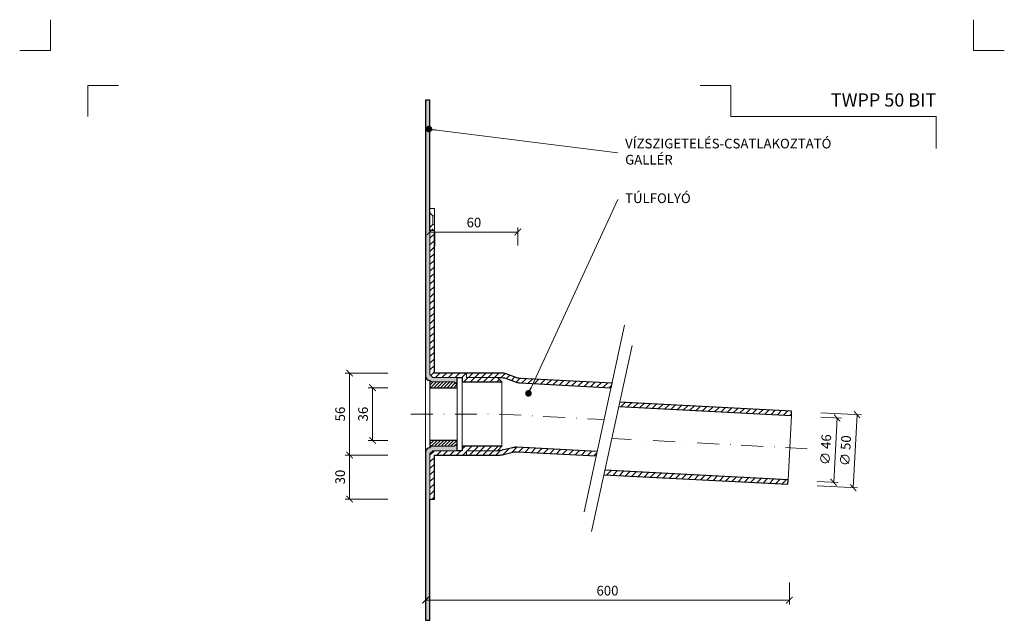
# Model space of a CAD drawing. Units: millimetres. Extents: x -5631 to 5968, y -8842 to 21953.
# Drawn here: x 67 to 739, y 2764 to 3174 of the extents above; entities that cross this region are included whole.
import ezdxf
from ezdxf.enums import TextEntityAlignment as Align

# ---------------------------------------------------------------- set-up
doc = ezdxf.new("R2010")
doc.units = ezdxf.units.MM
doc.linetypes.add('DASHDOT2', pattern=[0.5, 0.25, -0.125, 0, -0.125])
doc.layers.get('DEFPOINTS').update_dxf_attribs({"color": 254, "lineweight": 30})
for name, color, linetype, lineweight in [('TOPWET_KOTY', 30, 'Continuous', 13), ('TOPWET_TENKOU', 142, 'Continuous', 13), ('TOPWET_TLUSTOU', 142, 'Continuous', 30), ('TOPWET_VYKRESOVE_POLE', 254, 'Continuous', 13), ('TOPWET_ČEŠTINA', 225, 'Continuous', 13)]:
    doc.layers.add(name, color=color, linetype=linetype, lineweight=lineweight)
doc.layers.add('Vrstva 4', color=255, linetype='Continuous')
doc.styles.add('BOLD_ARIAL_NARROW', font='ARIALNB.TTF')
doc.styles.add('REGULAR_ARIAL_NARROW', font='ARIALN.TTF')
doc.dimstyles.new('ISO-TW 1-3', dxfattribs={"dimscale": 3, "dimtxt": 2.2, "dimasz": 1.5, "dimexe": 1, "dimexo": 0, "dimgap": 0.75, "dimtad": 1, "dimdec": 0, "dimtxsty": 'REGULAR_ARIAL_NARROW', "dimblk": 'ARCHTICK', "dimcen": 0.5, "dimclrd": 256, "dimclre": 256, "dimclrt": 256, "dimadec": 0, "dimazin": 0, "dimtfac": 1, "dimtdec": 0, "dimtmove": 1, "dimatfit": 3, "dimldrblk": 'DOT', "dimfxl": 1, "dimtfill": 1, "dimtzin": 0, "dimlwd": -1, "dimlwe": -1, "dimarcsym": 0})

# ---------------------------------------------------------------- blocks, each defined once
blk = doc.blocks.new('*U1901')
at = {"layer": 'Vrstva 4', "color": 8, "lineweight": 5, "ltscale": 0.2, "true_color": 0x828282}
for points in [[(-114, 304), (-114, 297), (-121, 297)], [(-105.5, 282), (-105.5, 289), (-98.5, 289)]]:
    blk.add_lwpolyline(points, dxfattribs=at)
at = {"layer": 'Vrstva 4', "color": 8, "lineweight": 5, "ltscale": 0.5, "true_color": 0x828282}
for points in [[(103, 297), (96, 297), (96, 304)], [(87.5, 274.71), (87.5, 282), (40.78, 282), (40.78, 289), (33.78, 289)]]:
    blk.add_lwpolyline(points, dxfattribs=at)
at = {"color": 7}
for tag, height, style, p in [('01_OZNAČENÍ_VÝKRESU', 3, 'BOLD_ARIAL_NARROW', (87.5, 284.23)), ('08_REZERVNÍ_POLE', 2.2, 'REGULAR_ARIAL_NARROW', (5.16, 12.83))]:
    blk.add_attdef(tag, text='', height=height, dxfattribs=dict(at, style=style)).set_placement(p, align=Align.RIGHT)
for tag, p, style in [('02_NADPIS_HLAVNÍ', (-80.68, 29.06), 'BOLD_ARIAL_NARROW'), ('03_TYP', (-80.68, 23.66), 'BOLD_ARIAL_NARROW'), ('06_VÁHA_KG', (-7.96, 23.66), 'REGULAR_ARIAL_NARROW'), ('04_KÓD_NEBO_PODNADPIS', (-82.11, 18.23), 'REGULAR_ARIAL_NARROW'), ('07_MATERIÁL', (-7.96, 18.23), 'REGULAR_ARIAL_NARROW'), ('05_MĚŘÍTKO', (-80.68, 12.83), 'REGULAR_ARIAL_NARROW')]:
    blk.add_attdef(tag, p, '', height=2.2, dxfattribs=dict(at, style=style))
blk = doc.blocks.new('_ArchTick')
at = {"color": 0, "linetype": 'ByBlock', "const_width": 0.15}
blk.add_lwpolyline([(-0.5, -0.5), (0.5, 0.5)], dxfattribs=at)
blk = doc.blocks.new('*D268')
at = {"layer": 'DEFPOINTS', "color": 0, "ltscale": 40, "transparency": 16777216}
for p in [(344.39, 2790.28), (592.7, 2790.28), (592.7, 2778.28)]:
    blk.add_point(p, dxfattribs=at)
at = {"layer": 'TOPWET_KOTY', "ltscale": 40, "transparency": 16777216}
for p, q in [((344.39, 2790.28), (344.39, 2775.28)), ((592.7, 2790.28), (592.7, 2775.28)), ((344.39, 2778.28), (592.7, 2778.28))]:
    blk.add_line(p, q, dxfattribs=at)
at = {"layer": 'TOPWET_KOTY', "ltscale": 40, "transparency": 16777216, "xscale": 4.5, "yscale": 4.5, "zscale": 4.5, "rotation": 180}
blk.add_blockref('_ArchTick', (344.39, 2778.28), dxfattribs=at)
at = {"layer": 'TOPWET_KOTY', "ltscale": 40, "transparency": 16777216, "xscale": 4.5, "yscale": 4.5, "zscale": 4.5}
blk.add_blockref('_ArchTick', (592.7, 2778.28), dxfattribs=at)
at = {"layer": 'TOPWET_KOTY', "ltscale": 40, "transparency": 16777216, "insert": (468.54, 2783.9), "char_height": 6.6, "attachment_point": 5, "style": 'REGULAR_ARIAL_NARROW', "bg_fill": 3, "box_fill_scale": 1.1, "bg_fill_color": 256, "bg_fill_true_color": 13158600, "bg_fill_transparency": 0}
blk.add_mtext('600', dxfattribs=at)
blk = doc.blocks.new('_Dot')
at = {"color": 0, "linetype": 'ByBlock', "lineweight": -2}
blk.add_line((-0.5, 0), (-1, 0), dxfattribs=at)
at = {"color": 0, "linetype": 'ByBlock', "const_width": 0.5}
blk.add_lwpolyline([(-0.25, 0, 1), (0.25, 0, 1)], format="xyb", close=True, dxfattribs=at)
blk = doc.blocks.new('*D269')
at = {"layer": 'DEFPOINTS', "color": 0, "ltscale": 40, "transparency": 16777216}
for p in [(292.57, 2933.28), (318.58, 2933.28), (318.58, 2877.32)]:
    blk.add_point(p, dxfattribs=at)
at = {"layer": 'TOPWET_KOTY', "ltscale": 40, "transparency": 16777216}
for p, q in [((318.58, 2933.28), (289.57, 2933.28)), ((292.57, 2877.32), (292.57, 2933.28)), ((318.58, 2877.32), (289.57, 2877.32))]:
    blk.add_line(p, q, dxfattribs=at)
at = {"layer": 'TOPWET_KOTY', "ltscale": 40, "transparency": 16777216, "xscale": 4.5, "yscale": 4.5, "zscale": 4.5}
for p, rotation in [((292.57, 2933.28), 90), ((292.57, 2877.32), 270)]:
    blk.add_blockref('_ArchTick', p, dxfattribs=dict(at, rotation=rotation))
at = {"layer": 'TOPWET_KOTY', "ltscale": 40, "transparency": 16777216, "insert": (286.95, 2905.3), "char_height": 6.6, "attachment_point": 5, "rotation": 90, "style": 'REGULAR_ARIAL_NARROW', "bg_fill": 3, "box_fill_scale": 1.1, "bg_fill_color": 256, "bg_fill_true_color": 13158600, "bg_fill_transparency": 0}
blk.add_mtext('56', dxfattribs=at)
blk = doc.blocks.new('*D270')
at = {"layer": 'DEFPOINTS', "color": 0, "ltscale": 40, "transparency": 16777216}
for p in [(308.2, 2923.28), (318.58, 2923.28), (318.58, 2887.28)]:
    blk.add_point(p, dxfattribs=at)
at = {"layer": 'TOPWET_KOTY', "ltscale": 40, "transparency": 16777216}
for p, q in [((318.58, 2923.28), (305.2, 2923.28)), ((308.2, 2887.28), (308.2, 2923.28)), ((318.58, 2887.28), (305.2, 2887.28))]:
    blk.add_line(p, q, dxfattribs=at)
at = {"layer": 'TOPWET_KOTY', "ltscale": 40, "transparency": 16777216, "xscale": 4.5, "yscale": 4.5, "zscale": 4.5}
for p, rotation in [((308.2, 2923.28), 90), ((308.2, 2887.28), 270)]:
    blk.add_blockref('_ArchTick', p, dxfattribs=dict(at, rotation=rotation))
at = {"layer": 'TOPWET_KOTY', "ltscale": 40, "transparency": 16777216, "insert": (302.58, 2905.28), "char_height": 6.6, "attachment_point": 5, "rotation": 90, "style": 'REGULAR_ARIAL_NARROW', "bg_fill": 3, "box_fill_scale": 1.1, "bg_fill_color": 256, "bg_fill_true_color": 13158600, "bg_fill_transparency": 0}
blk.add_mtext('36', dxfattribs=at)
blk = doc.blocks.new('*D271')
at = {"layer": 'DEFPOINTS', "color": 0, "ltscale": 40, "transparency": 16777216}
for p in [(614.23, 2906.21), (611.61, 2856.27), (636.3, 2854.98)]:
    blk.add_point(p, dxfattribs=at)
at = {"layer": 'TOPWET_KOTY', "ltscale": 40, "transparency": 16777216}
for p, q in [((614.23, 2906.21), (641.92, 2904.75)), ((638.92, 2904.91), (636.3, 2854.98)), ((611.61, 2856.27), (639.3, 2854.82))]:
    blk.add_line(p, q, dxfattribs=at)
at = {"layer": 'TOPWET_KOTY', "ltscale": 40, "transparency": 16777216, "xscale": 4.5, "yscale": 4.5, "zscale": 4.5}
for p, rotation in [((638.92, 2904.91), 86.99518363602205), ((636.3, 2854.98), 266.995183636022)]:
    blk.add_blockref('_ArchTick', p, dxfattribs=dict(at, rotation=rotation))
at = {"layer": 'TOPWET_KOTY', "ltscale": 40, "transparency": 16777216, "insert": (631.82, 2880.25), "char_height": 6.6, "attachment_point": 5, "rotation": 86.99518, "style": 'REGULAR_ARIAL_NARROW', "bg_fill": 3, "box_fill_scale": 1.1, "bg_fill_color": 256, "bg_fill_true_color": 13158600, "bg_fill_transparency": 0}
blk.add_mtext('∅ 50', dxfattribs=at)
blk = doc.blocks.new('*D272')
at = {"layer": 'DEFPOINTS', "color": 0, "ltscale": 40, "transparency": 16777216}
for p in [(614.07, 2903.21), (611.77, 2859.27), (622.95, 2858.68)]:
    blk.add_point(p, dxfattribs=at)
at = {"layer": 'TOPWET_KOTY', "ltscale": 40, "transparency": 16777216}
for p, q in [((614.07, 2903.21), (628.26, 2902.47)), ((625.26, 2902.62), (622.95, 2858.68)), ((611.77, 2859.27), (625.95, 2858.53))]:
    blk.add_line(p, q, dxfattribs=at)
at = {"layer": 'TOPWET_KOTY', "ltscale": 40, "transparency": 16777216, "xscale": 4.5, "yscale": 4.5, "zscale": 4.5}
for p, rotation in [((625.26, 2902.62), 86.99518363602284), ((622.95, 2858.68), 266.9951836360228)]:
    blk.add_blockref('_ArchTick', p, dxfattribs=dict(at, rotation=rotation))
at = {"layer": 'TOPWET_KOTY', "ltscale": 40, "transparency": 16777216, "insert": (618.31, 2880.96), "char_height": 6.6, "attachment_point": 5, "rotation": 86.99518, "style": 'REGULAR_ARIAL_NARROW', "bg_fill": 3, "box_fill_scale": 1.1, "bg_fill_color": 256, "bg_fill_true_color": 13158600, "bg_fill_transparency": 0}
blk.add_mtext('∅ 46', dxfattribs=at)
blk = doc.blocks.new('*D231')
at = {"layer": 'DEFPOINTS', "color": 0, "ltscale": 40, "transparency": 16777216}
for p in [(318.58, 2877.32), (292.57, 2847.28), (318.58, 2847.28)]:
    blk.add_point(p, dxfattribs=at)
at = {"layer": 'TOPWET_KOTY', "ltscale": 40, "transparency": 16777216}
for p, q in [((318.58, 2877.32), (289.57, 2877.32)), ((292.57, 2877.32), (292.57, 2847.28)), ((318.58, 2847.28), (289.57, 2847.28))]:
    blk.add_line(p, q, dxfattribs=at)
at = {"layer": 'TOPWET_KOTY', "ltscale": 40, "transparency": 16777216, "xscale": 4.5, "yscale": 4.5, "zscale": 4.5}
for p, rotation in [((292.57, 2877.32), 90), ((292.57, 2847.28), 270)]:
    blk.add_blockref('_ArchTick', p, dxfattribs=dict(at, rotation=rotation))
at = {"layer": 'TOPWET_KOTY', "ltscale": 40, "transparency": 16777216, "insert": (286.95, 2862.3), "char_height": 6.6, "attachment_point": 5, "rotation": 90, "style": 'REGULAR_ARIAL_NARROW', "bg_fill": 3, "box_fill_scale": 1.1, "bg_fill_color": 256, "bg_fill_true_color": 13158600, "bg_fill_transparency": 0}
blk.add_mtext('30', dxfattribs=at)
blk = doc.blocks.new('*D235')
at = {"layer": 'DEFPOINTS', "color": 0, "ltscale": 40, "transparency": 16777216}
for p in [(407.39, 3029.57), (347.39, 3020.27), (407.39, 3020.27)]:
    blk.add_point(p, dxfattribs=at)
at = {"layer": 'TOPWET_KOTY', "ltscale": 40, "transparency": 16777216}
for p, q in [((347.39, 3020.27), (347.39, 3032.57)), ((407.39, 3020.27), (407.39, 3032.57)), ((347.39, 3029.57), (407.39, 3029.57))]:
    blk.add_line(p, q, dxfattribs=at)
at = {"layer": 'TOPWET_KOTY', "ltscale": 40, "transparency": 16777216, "xscale": 4.5, "yscale": 4.5, "zscale": 4.5, "rotation": 180}
blk.add_blockref('_ArchTick', (347.39, 3029.57), dxfattribs=at)
at = {"layer": 'TOPWET_KOTY', "ltscale": 40, "transparency": 16777216, "xscale": 4.5, "yscale": 4.5, "zscale": 4.5}
blk.add_blockref('_ArchTick', (407.39, 3029.57), dxfattribs=at)
at = {"layer": 'TOPWET_KOTY', "ltscale": 40, "transparency": 16777216, "insert": (377.39, 3035.19), "char_height": 6.6, "attachment_point": 5, "style": 'REGULAR_ARIAL_NARROW', "bg_fill": 3, "box_fill_scale": 1.1, "bg_fill_color": 256, "bg_fill_true_color": 13158600, "bg_fill_transparency": 0}
blk.add_mtext('60', dxfattribs=at)

msp = doc.modelspace()

# ---------------------------------------------------------------- hatches: boundary and pattern name
at = {"layer": 'TOPWET_TENKOU', "linetype": 'Continuous', "ltscale": 40}
h = msp.add_hatch(dxfattribs=at)
h.set_pattern_fill('DOTS', color=256, scale=0.5, angle=150, style=0)
h.set_pattern_definition([(210, (-38307.3586, -12056.145), (-0.740578832, 0.488970164), [0, -0.79375])])
edge = h.paths.add_edge_path()
edge.add_line((344.3883, 2931.28223), (344.3883, 3119.49998))
edge.add_line((344.3883, 3119.49998), (347.3883, 3119.49998))
edge.add_line((347.3883, 3119.49998), (347.3883, 2932.28223))
edge.add_line((347.3883, 2932.28223), (349.3883, 2930.28223))
edge.add_line((349.3883, 2930.28223), (365.8883, 2930.28223))
edge.add_line((365.8883, 2930.28223), (365.8883, 2926.28223))
edge.add_line((365.8883, 2926.28223), (363.8883, 2927.28223))
edge.add_line((363.8883, 2927.28223), (348.3883, 2927.28223))
edge.add_line((348.3883, 2927.28223), (347.3883, 2928.28223))
edge.add_arc((347.3883, 2931.28223), 3, 180, 270, ccw=False)
h = msp.add_hatch(dxfattribs=at)
h.set_pattern_fill('ANSI31', color=256, angle=45, style=0)
h.set_pattern_definition([(45, (3211.3883, 1650.6702), (-2.245064, 2.245064), [])])
h.paths.add_polyline_path([(347.3883, 2932.28224), (347.3883, 3030.6462), (349.3883, 3030.6462), (350.38818, 3030.6462), (350.38824, 2933.28224), (372.38824, 2933.28224), (372.38824, 2930.28224), (393.38824, 2930.28224), (396.38824, 2927.28224), (369.38824, 2927.28224), (369.38824, 2930.28224), (349.3883, 2930.28224)])
h.paths.add_polyline_path([(350.38821, 2847.28224), (350.38824, 2877.28224), (372.38824, 2877.28224), (372.38824, 2880.28224), (393.38824, 2880.28224), (396.38824, 2883.28224), (369.38824, 2883.28224), (369.38824, 2880.28224), (349.3883, 2880.28224), (347.3883, 2878.28224), (347.3883, 2847.28224)])
edge = h.paths.add_edge_path()
edge.add_line((471.64595, 2926.27759), (409.59045, 2929.53501))
edge.add_arc((410.11465, 2939.52126), 10, 250.2959394, 266.99518364, ccw=False)
edge.add_line((406.74303, 2930.10679), (399.5113, 2932.69671))
edge.add_arc((396.13968, 2923.28224), 10, 70.2959394, 90)
edge.add_line((396.13968, 2933.28224), (372.38824, 2933.28224))
edge.add_line((372.38824, 2933.28224), (372.38824, 2930.28224))
edge.add_line((372.38824, 2930.28224), (395.61868, 2930.28224))
edge.add_arc((395.61868, 2920.28224), 10, 70.2959394, 90, ccw=False)
edge.add_line((398.9903, 2929.69671), (406.14607, 2927.134))
edge.add_arc((409.51769, 2936.54847), 10, 250.2959394, 266.99518364)
edge.add_line((408.99349, 2926.56222), (471.00081, 2923.30732))
edge.add_line((471.00081, 2923.30732), (471.64595, 2926.27759))
edge = h.paths.add_edge_path()
edge.add_line((461.53144, 2879.70939), (406.57824, 2882.594))
edge.add_arc((406.05404, 2872.60775), 10, 86.99518364, 103.81941038)
edge.add_line((403.66541, 2882.31828), (396.56501, 2880.57171))
edge.add_arc((394.17639, 2890.28224), 10, 270, 283.81941038, ccw=False)
edge.add_line((394.17639, 2880.28224), (372.38824, 2880.28224))
edge.add_line((372.38824, 2880.28224), (372.38824, 2877.28224))
edge.add_line((372.38824, 2877.28224), (394.53994, 2877.28224))
edge.add_arc((394.53994, 2887.28224), 10, 270, 283.81941038)
edge.add_line((396.92857, 2877.57171), (403.95119, 2879.29915))
edge.add_arc((406.33982, 2869.58862), 10, 86.99518364, 103.81941038, ccw=False)
edge.add_line((406.86402, 2879.57487), (460.88631, 2876.73913))
edge.add_line((460.88631, 2876.73913), (461.53144, 2879.70939))
h = msp.add_hatch(dxfattribs=at)
h.set_pattern_fill('LINE', color=256, scale=0.5, angle=405, style=0)
h.set_pattern_definition([(45, (-38307.3586, 17866.7095), (-1.122532015, 1.122532015), [])])
h.paths.add_polyline_path([(348.3883, 2927.28223), (347.3883, 2928.28223), (347.3883, 2923.28223), (365.8883, 2923.28223), (365.8883, 2925.28223), (364.8883, 2926.28223), (363.8883, 2927.28223)])
h.paths.add_polyline_path([(348.3883, 2883.28224), (347.3883, 2882.28224), (347.3883, 2887.28224), (365.8883, 2887.28224), (365.8883, 2885.28224), (364.8883, 2884.28224), (363.8883, 2883.28224)])
h = msp.add_hatch(dxfattribs=at)
h.set_pattern_fill('LINE', color=256, angle=45, style=0)
h.set_pattern_definition([(45, (476.2255, 2904.2587), (-2.24506, 2.24506), [])])
h.paths.add_polyline_path([(594.09946, 2904.25872), (594.25672, 2907.25459), (476.87059, 2913.41643), (476.22545, 2910.44617)])
h = msp.add_hatch(dxfattribs=at)
h.set_pattern_fill('DOTS', color=256, scale=0.5, angle=150, style=0)
h.set_pattern_definition([(150, (-38307.3586, 17866.7095), (-0.740578832, -0.488970164), [0, -0.79375])])
edge = h.paths.add_edge_path()
edge.add_line((344.3883, 2879.28224), (344.3883, 2764.49998))
edge.add_line((344.3883, 2764.49998), (347.3883, 2764.49998))
edge.add_line((347.3883, 2764.49998), (347.3883, 2878.28224))
edge.add_line((347.3883, 2878.28224), (349.3883, 2880.28224))
edge.add_line((349.3883, 2880.28224), (365.8883, 2880.28224))
edge.add_line((365.8883, 2880.28224), (365.8883, 2884.28224))
edge.add_line((365.8883, 2884.28224), (363.8883, 2883.28224))
edge.add_line((363.8883, 2883.28224), (348.3883, 2883.28224))
edge.add_line((348.3883, 2883.28224), (347.3883, 2882.28224))
edge.add_arc((347.3883, 2879.28224), 3, 90, 180)
h = msp.add_hatch(dxfattribs=at)
h.set_pattern_fill('LINE', color=256, angle=45, style=0)
h.set_pattern_definition([(45, (466.1183, 2857.3233), (-2.245064, 2.245064), [])])
h.paths.add_polyline_path([(466.76347, 2866.88227), (466.11834, 2863.912), (591.63573, 2857.32333), (591.79299, 2860.31921)])

# ---------------------------------------------------------------- linework, layer by layer
at = {"layer": 'TOPWET_TENKOU', "ltscale": 40}
for points in [[(344.3883, 2931.28223), (344.3883, 3119.49998), (347.3883, 3119.49998), (347.3883, 2932.28223), (349.3883, 2930.28223), (365.8883, 2930.28223), (365.8883, 2926.28223), (363.8883, 2927.28223), (348.3883, 2927.28223), (347.3883, 2928.28223), (347.3883, 2928.28223, -0.414213562), (344.3883, 2931.28223)], [(471.64595, 2926.27759), (409.59045, 2929.53501, -0.072993423), (406.74303, 2930.10679), (399.5113, 2932.69671, 0.086187647), (396.13968, 2933.28224), (372.38824, 2933.28224), (372.38824, 2930.28224), (395.61868, 2930.28224, -0.086187647), (398.9903, 2929.69671), (406.14607, 2927.134, 0.072993423), (408.99349, 2926.56222), (471.00081, 2923.30732)], [(344.3883, 2879.28224), (344.3883, 2764.49998), (347.3883, 2764.49998), (347.3883, 2878.28224), (349.3883, 2880.28224), (365.8883, 2880.28224), (365.8883, 2884.28224), (363.8883, 2883.28224), (348.3883, 2883.28224), (347.3883, 2882.28224), (347.3883, 2882.28224, 0.414213562), (344.3883, 2879.28224)], [(461.53144, 2879.70939), (406.57824, 2882.594, 0.07354169), (403.66541, 2882.31828), (396.56501, 2880.57171, -0.06037174), (394.17639, 2880.28224), (372.38824, 2880.28224), (372.38824, 2877.28224), (394.53994, 2877.28224, 0.06037174), (396.92857, 2877.57171), (403.95119, 2879.29915, -0.07354169), (406.86402, 2879.57487), (460.88631, 2876.73913)]]:
    msp.add_lwpolyline(points, format="xyb", close=True, dxfattribs=at)
for points in [[(350.3883, 3045.6462), (350.3883, 3040.6462), (349.3883, 3040.6462), (347.3883, 3042.6462), (347.3883, 3045.6462), (350.3883, 3045.6462)], [(347.3883, 2932.28224), (347.3883, 3030.6462), (349.3883, 3030.6462), (350.38818, 3030.6462), (350.38824, 2933.28224), (372.38824, 2933.28224), (372.38824, 2930.28224), (393.38824, 2930.28224), (396.38824, 2927.28224), (369.38824, 2927.28224), (369.38824, 2930.28224), (349.3883, 2930.28224)], [(350.38821, 2847.28224), (350.38824, 2877.28224), (372.38824, 2877.28224), (372.38824, 2880.28224), (393.38824, 2880.28224), (396.38824, 2883.28224), (369.38824, 2883.28224), (369.38824, 2880.28224), (349.3883, 2880.28224), (347.3883, 2878.28224), (347.3883, 2847.28224)]]:
    msp.add_lwpolyline(points, close=True, dxfattribs=at)
for points in [[(347.3883, 3042.6462), (347.3883, 3032.63971)], [(480.26357, 2965.954), (452.59171, 2838.54997)], [(485.28986, 2952.17964), (457.69906, 2825.14879)], [(344.3883, 2931.28223), (344.3883, 2879.28224)], [(347.3883, 2887.28224), (347.3883, 2923.28223)], [(365.8883, 2923.28223), (365.8883, 2887.28224)], [(369.38824, 2883.28224), (369.38824, 2927.28224)], [(396.38824, 2883.28224), (396.38824, 2927.28224)], [(476.22545, 2910.44617), (594.09946, 2904.25872)], [(476.87059, 2913.41643), (594.25672, 2907.25459)], [(594.09946, 2904.25872), (591.79299, 2860.31921)], [(466.11834, 2863.912), (591.63573, 2857.32333)], [(591.79299, 2860.31921), (466.76347, 2866.88227)], [(347.3883, 2767.91828), (347.3883, 2777.92477)]]:
    msp.add_lwpolyline(points, dxfattribs=at)
at = {"layer": 'TOPWET_TENKOU', "linetype": 'Continuous', "ltscale": 40}
for points in [[(349.3883, 3040.6462), (349.3883, 3034.6462)], [(350.3883, 3040.6462), (350.3883, 3034.6462)]]:
    msp.add_lwpolyline(points, dxfattribs=at)
at = {"layer": 'TOPWET_TENKOU'}
for points in [[(348.3883, 2927.28223), (347.3883, 2928.28223), (347.3883, 2923.28223), (365.8883, 2923.28223), (365.8883, 2925.28223), (364.8883, 2926.28223), (363.8883, 2927.28223), (348.3883, 2927.28223)], [(348.3883, 2883.28224), (347.3883, 2882.28224), (347.3883, 2887.28224), (365.8883, 2887.28224), (365.8883, 2885.28224), (364.8883, 2884.28224), (363.8883, 2883.28224), (348.3883, 2883.28224)]]:
    msp.add_lwpolyline(points, close=True, dxfattribs=at)
at = {"layer": 'TOPWET_TENKOU', "linetype": 'DASHDOT2', "ltscale": 60}
for points in [[(334.3883, 2905.28224), (394.69964, 2905.28224), (466.26982, 2901.52537)], [(604.92973, 2881.65992), (471.49446, 2888.66422)]]:
    msp.add_lwpolyline(points, dxfattribs=at)
at = {"layer": 'TOPWET_TLUSTOU', "ltscale": 40}
for points in [[(476.22545, 2910.44617), (594.09946, 2904.25872), (594.25672, 2907.25459), (476.87059, 2913.41643)], [(466.11834, 2863.912), (591.63573, 2857.32333), (591.79299, 2860.31921), (466.76347, 2866.88227)]]:
    msp.add_lwpolyline(points, dxfattribs=at)

# ---------------------------------------------------------------- block references
at = {"layer": 'TOPWET_VYKRESOVE_POLE', "ltscale": 40}
ref = msp.add_blockref('*U1901', (430.3883, 2262.49998), dxfattribs=dict(at, xscale=3, yscale=3, zscale=3))
ref.add_attrib('01_OZNAČENÍ_VÝKRESU', 'TWPP 50 BIT', dxfattribs={"layer": '0', "color": 7, "height": 9, "style": 'BOLD_ARIAL_NARROW'}).set_placement((692.88831, 3115.19627), align=Align.RIGHT)

# ---------------------------------------------------------------- texts
at = {"layer": 'TOPWET_ČEŠTINA', "ltscale": 40, "char_height": 6.6, "attachment_point": 4, "style": 'REGULAR_ARIAL_NARROW'}
for s, insert, width in [('VÍZSZIGETELÉS-CSATLAKOZTATÓ GALLÉR', (480.59948, 3083.58194), 135.1375524), ('TÚLFOLYÓ', (480.59948, 3051.74876), 51.9785531)]:
    msp.add_mtext(s, dxfattribs=dict(at, insert=insert, width=width))

# ---------------------------------------------------------------- leaders
at = {"layer": 'TOPWET_ČEŠTINA', "ltscale": 40}
for points in [[(346.71472, 3099.84434), (475.59948, 3083.58194)], [(414.61967, 2919.42168), (475.59948, 3051.74876)]]:
    msp.add_leader(points, dimstyle='ISO-TW 1-3', dxfattribs=at)

# ---------------------------------------------------------------- next in the draw order: dimensions: what is measured, and where the dimension line sits
at = {"layer": 'TOPWET_KOTY', "ltscale": 40}
dim = msp.add_linear_dim(base=(407.38824, 3029.56761), p1=(347.3883, 3020.26754), p2=(407.38824, 3020.26754), dimstyle='ISO-TW 1-3', dxfattribs=at)
dim.commit()
dim.dimension.update_dxf_attribs({"geometry": '*D235', "text_midpoint": (377.38827, 3035.18739)})
dim = msp.add_linear_dim(base=(292.57405, 2933.28222), p1=(318.58003, 2877.31666), p2=(318.58003, 2933.28222), angle=90, dimstyle='ISO-TW 1-3', dxfattribs=at)
dim.commit()
dim.dimension.update_dxf_attribs({"geometry": '*D269', "text_midpoint": (286.95427, 2905.29944)})
dim = msp.add_aligned_dim(p1=(614.22923, 2906.20619), p2=(611.60823, 2856.27494), distance=24.72792, text='∅ 50', dimstyle='ISO-TW 1-3', dxfattribs=at)
dim.commit()
dim.dimension.update_dxf_attribs({"geometry": '*D271', "text_midpoint": (631.81627, 2880.24859)})
dim = msp.add_linear_dim(base=(592.69531, 2778.28345), p1=(344.3883, 2790.28345), p2=(592.69531, 2790.28345), text='600', dimstyle='ISO-TW 1-3', dxfattribs=at)
dim.commit()
dim.dimension.update_dxf_attribs({"geometry": '*D268', "text_midpoint": (468.5418, 2783.90323)})

# ---------------------------------------------------------------- next in the draw order: linework, layer by layer
at = {"layer": 'TOPWET_TENKOU', "ltscale": 40}
msp.add_lwpolyline([(350.3883, 3030.6462), (350.3883, 3034.6462), (349.3883, 3034.6462), (347.3883, 3032.6462), (347.3883, 3030.6462), (350.3883, 3030.6462)], close=True, dxfattribs=at)
at = {"layer": 'TOPWET_TLUSTOU', "ltscale": 40}
for points in [[(471.64595, 2926.27759), (409.59045, 2929.53501, -0.072993423), (406.74303, 2930.10679), (399.5113, 2932.69671, 0.086187647), (396.13968, 2933.28224), (372.38824, 2933.28224), (350.38824, 2933.28224), (350.38828, 3029.13661), (350.38825, 3026.26559), (350.38824, 3025.12614), (350.3882, 3021.40835), (350.38818, 3023.16168), (350.38819, 3019.60608), (350.3883, 3030.6462), (347.3883, 3030.6462), (347.3883, 3119.49998), (344.3883, 3119.49998), (344.3883, 2931.28223, 0.414213562), (347.3883, 2928.28223), (347.3883, 2928.28223), (347.3883, 2923.28223), (365.8883, 2923.28223), (365.8883, 2925.28223), (365.8883, 2926.28223), (365.8883, 2930.28224), (369.38824, 2930.28224), (369.38824, 2927.28224), (396.38824, 2927.28224), (393.38824, 2930.28224), (395.61868, 2930.28224, -0.086187647), (398.9903, 2929.69671), (406.14607, 2927.134, 0.072993423), (408.99349, 2926.56222), (471.00081, 2923.30732)], [(461.53144, 2879.70939), (406.57824, 2882.594, 0.07354169), (403.66541, 2882.31828), (396.56501, 2880.57171, -0.06037174), (394.17639, 2880.28224), (393.38824, 2880.28224), (396.38824, 2883.28224), (369.38824, 2883.28224), (369.38824, 2880.28224), (365.8883, 2880.28224), (365.8883, 2884.28224), (365.8883, 2885.28224), (365.8883, 2887.28224), (347.3883, 2887.28224), (347.3883, 2882.28224), (347.3883, 2882.28224, 0.414213562), (344.3883, 2879.28224), (344.3883, 2764.49998), (347.3883, 2764.49998), (347.3883, 2847.28224), (350.38821, 2847.28224), (350.38824, 2877.28224), (372.38824, 2877.28224), (372.38824, 2877.28224), (394.53994, 2877.28224, 0.06037174), (396.92857, 2877.57171), (403.95119, 2879.29915, -0.07354169), (406.86402, 2879.57487), (460.88631, 2876.73913)]]:
    msp.add_lwpolyline(points, format="xyb", dxfattribs=at)

# ---------------------------------------------------------------- next in the draw order: dimensions: what is measured, and where the dimension line sits
at = {"layer": 'TOPWET_KOTY', "ltscale": 40}
for base, p1, p2, picture, middle in [((308.20196, 2923.28223), (318.58003, 2887.28224), (318.58003, 2923.28223), '*D270', (302.58218, 2905.28224)), ((292.57405, 2847.28224), (318.58003, 2877.31666), (318.58003, 2847.28224), '*D231', (286.95427, 2862.29945))]:
    dim = msp.add_linear_dim(base=base, p1=p1, p2=p2, angle=90, dimstyle='ISO-TW 1-3', dxfattribs=at)
    dim.commit()
    dim.dimension.update_dxf_attribs({"geometry": picture, "text_midpoint": middle})
dim = msp.add_aligned_dim(p1=(614.07197, 2903.21032), p2=(611.76549, 2859.27081), distance=11.20347, text='∅ 46', dimstyle='ISO-TW 1-3', dxfattribs=at)
dim.commit()
dim.dimension.update_dxf_attribs({"geometry": '*D272', "text_midpoint": (618.31041, 2880.95754)})

doc.saveas('drawing.dxf')
